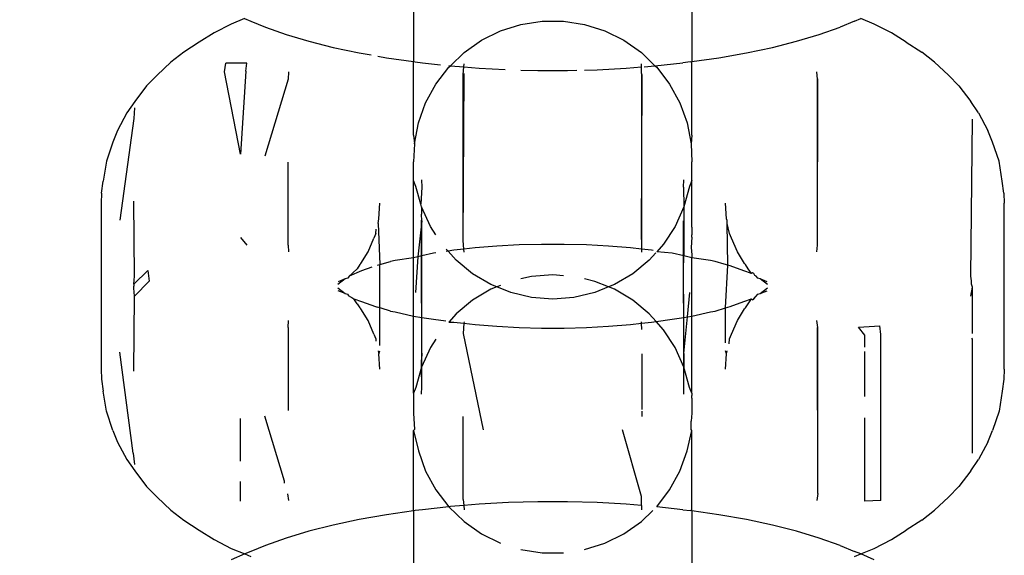
# Model space of a CAD drawing. Units: millimetres. Extents: x -13899 to 6102, y -5038 to 8813.
# Drawn here: x -4630 to -4610, y 1507 to 1518 of the extents above; entities that cross this region are included whole.
import ezdxf

# ---------------------------------------------------------------- set-up
doc = ezdxf.new("R2010")
doc.units = ezdxf.units.MM
doc.styles.add('arial', font='arial.ttf')
doc.dimstyles.new('IS_1-50(mm)', dxfattribs={"dimtxt": 100, "dimasz": 100, "dimexe": 10, "dimexo": 50, "dimgap": 10, "dimtad": 1, "dimdec": 0, "dimrnd": 0.5, "dimzin": 0, "dimtxsty": 'arial', "dimcen": 50, "dimclrd": 256, "dimclre": 256, "dimclrt": 256, "dimadec": 1, "dimazin": 0, "dimtfac": 1, "dimtdec": 0, "dimtmove": 0, "dimatfit": 3, "dimfxl": 0, "dimtolj": 1, "dimtzin": 0, "dimlwd": -1, "dimlwe": -1, "dimarcsym": 0})

# ---------------------------------------------------------------- blocks, each defined once
blk = doc.blocks.new('*D2')
at = {"transparency": 16777216}
for p, q in [((893.925, 1609.657), (893.925, -736.244)), ((-8725.768, 1280.983), (-8725.768, -736.244)), ((793.925, -726.244), (-8625.768, -726.244))]:
    blk.add_line(p, q, dxfattribs=at)
for points in [[(-8625.768, -709.577), (-8625.768, -742.911), (-8725.768, -726.244)], [(793.925, -709.577), (793.925, -742.911), (893.925, -726.244)]]:
    blk.add_solid(points, dxfattribs=at)
at = {"layer": 'Defpoints', "color": 0, "transparency": 16777216}
for p in [(893.925, 1659.657), (-8725.768, 1330.983), (-8725.768, -726.244)]:
    blk.add_point(p, dxfattribs=at)
at = {"transparency": 16777216, "insert": (-3915.922, -665.187), "char_height": 100, "attachment_point": 5, "style": 'arial'}
blk.add_mtext('\\A1;9620', dxfattribs=at)
blk = doc.blocks.new('*D4')
at = {"transparency": 16777216}
for p, q in [((-10546.139, 1382.668), (-10546.139, 4900.003)), ((2488.137, 1782.022), (2488.137, 4900.003)), ((2388.137, 4890.003), (-10446.139, 4890.003))]:
    blk.add_line(p, q, dxfattribs=at)
for points in [[(-10446.139, 4906.67), (-10446.139, 4873.336), (-10546.139, 4890.003)], [(2388.137, 4906.67), (2388.137, 4873.336), (2488.137, 4890.003)]]:
    blk.add_solid(points, dxfattribs=at)
at = {"layer": 'Defpoints', "color": 0, "transparency": 16777216}
for p in [(-10546.139, 4890.003), (2488.137, 1732.022), (-10546.139, 1332.668)]:
    blk.add_point(p, dxfattribs=at)
at = {"transparency": 16777216, "insert": (-4029.001, 4951.06), "char_height": 100, "attachment_point": 5, "style": 'arial'}
blk.add_mtext('\\A1;12900', dxfattribs=at)

msp = doc.modelspace()

# ---------------------------------------------------------------- linework, layer by layer
for p, q in [((-4622.062, 1518.99), (-4622.062, 1517.192)), ((-4616.266, 1518.99), (-4616.266, 1517.192)), ((-4625.577, 1518.091), (-4625.855, 1517.972)), ((-4625.577, 1518.091), (-4625.447, 1518.036)), ((-4625.447, 1518.036), (-4625.144, 1517.911)), ((-4619.825, 1517.966), (-4619.386, 1518.034)), ((-4619.386, 1518.034), (-4618.941, 1518.034)), ((-4618.941, 1518.034), (-4618.503, 1517.966)), ((-4612.879, 1518.036), (-4613.183, 1517.911)), ((-4612.879, 1518.036), (-4612.75, 1518.091)), ((-4612.472, 1517.972), (-4612.75, 1518.091)), ((-4625.855, 1517.972), (-4626.214, 1517.789)), ((-4625.144, 1517.911), (-4624.713, 1517.757)), ((-4620.645, 1517.636), (-4620.248, 1517.833)), ((-4620.248, 1517.833), (-4619.825, 1517.966)), ((-4618.503, 1517.966), (-4618.08, 1517.833)), ((-4618.08, 1517.833), (-4617.681, 1517.636)), ((-4613.614, 1517.757), (-4613.183, 1517.911)), ((-4612.113, 1517.789), (-4612.472, 1517.972)), ((-4626.214, 1517.789), (-4626.523, 1517.596)), ((-4624.713, 1517.757), (-4624.242, 1517.615)), ((-4621.009, 1517.38), (-4620.645, 1517.636)), ((-4617.681, 1517.636), (-4617.319, 1517.38)), ((-4614.086, 1517.615), (-4613.614, 1517.757)), ((-4611.804, 1517.596), (-4612.113, 1517.789)), ((-4626.523, 1517.596), (-4626.845, 1517.387)), ((-4624.242, 1517.615), (-4623.734, 1517.487)), ((-4623.734, 1517.487), (-4623.194, 1517.372)), ((-4615.133, 1517.372), (-4614.592, 1517.487)), ((-4614.592, 1517.487), (-4614.086, 1517.615)), ((-4611.804, 1517.596), (-4611.483, 1517.387)), ((-4626.845, 1517.387), (-4627.111, 1517.178)), ((-4623.194, 1517.372), (-4622.943, 1517.328)), ((-4622.807, 1517.304), (-4622.624, 1517.272)), ((-4622.624, 1517.272), (-4622.062, 1517.192)), ((-4621.292, 1517.102), (-4621.009, 1517.38)), ((-4617.319, 1517.38), (-4617.035, 1517.102)), ((-4616.266, 1517.192), (-4615.703, 1517.272)), ((-4615.703, 1517.272), (-4615.133, 1517.372)), ((-4611.216, 1517.178), (-4611.483, 1517.387)), ((-4627.111, 1517.178), (-4627.401, 1516.907)), ((-4625.996, 1516.975), (-4625.971, 1517.157)), ((-4625.53, 1517.161), (-4625.971, 1517.157)), ((-4625.553, 1516.991), (-4625.53, 1517.161)), ((-4622.062, 1517.192), (-4622.03, 1517.187)), ((-4622.062, 1515.661), (-4622.062, 1517.192)), ((-4622.03, 1517.187), (-4621.874, 1517.166)), ((-4621.874, 1517.166), (-4621.497, 1517.125)), ((-4621.598, 1516.719), (-4621.328, 1517.072)), ((-4621.328, 1517.106), (-4621.292, 1517.102)), ((-4621.328, 1517.072), (-4621.292, 1517.102)), ((-4621.292, 1517.102), (-4621.014, 1517.079)), ((-4621.026, 1516.923), (-4621.014, 1517.079)), ((-4621.014, 1517.079), (-4621.009, 1517.142)), ((-4621.014, 1517.079), (-4620.695, 1517.053)), ((-4620.695, 1517.053), (-4620.153, 1517.024)), ((-4619.825, 1517.013), (-4619.472, 1517.004)), ((-4618.855, 1517.004), (-4618.661, 1517.009)), ((-4618.503, 1517.013), (-4618.24, 1517.02)), ((-4618.24, 1517.02), (-4617.632, 1517.053)), ((-4617.632, 1517.053), (-4617.314, 1517.079)), ((-4617.314, 1517.079), (-4617.319, 1517.142)), ((-4617.319, 1516.939), (-4617.314, 1517.079)), ((-4617.257, 1517.084), (-4617.035, 1517.102)), ((-4617.035, 1517.102), (-4616.454, 1517.166)), ((-4617.035, 1517.102), (-4616.999, 1517.072)), ((-4616.999, 1517.072), (-4616.73, 1516.719)), ((-4616.297, 1517.187), (-4616.454, 1517.166)), ((-4616.297, 1517.187), (-4616.266, 1517.192)), ((-4616.266, 1515.661), (-4616.266, 1517.192)), ((-4611.216, 1517.178), (-4610.926, 1516.907)), ((-4627.401, 1516.907), (-4627.619, 1516.684)), ((-4625.664, 1515.264), (-4625.996, 1516.975)), ((-4625.553, 1516.991), (-4625.664, 1515.264)), ((-4624.672, 1516.826), (-4625.16, 1515.222)), ((-4624.663, 1516.978), (-4624.672, 1516.826)), ((-4621.026, 1513.465), (-4621.009, 1516.939)), ((-4621.026, 1513.465), (-4621.026, 1516.923)), ((-4619.472, 1517.004), (-4618.855, 1517.004)), ((-4617.319, 1516.939), (-4617.319, 1513.283)), ((-4617.319, 1513.481), (-4617.301, 1516.923)), ((-4613.655, 1516.826), (-4613.664, 1516.978)), ((-4613.655, 1513.368), (-4613.644, 1516.831)), ((-4613.655, 1513.368), (-4613.655, 1516.826)), ((-4610.708, 1516.684), (-4610.926, 1516.907)), ((-4627.619, 1516.684), (-4627.866, 1516.359)), ((-4621.81, 1516.329), (-4621.598, 1516.719)), ((-4616.73, 1516.719), (-4616.518, 1516.329)), ((-4610.708, 1516.684), (-4610.461, 1516.359)), ((-4627.866, 1516.359), (-4628.027, 1516.124)), ((-4627.87, 1516.224), (-4627.884, 1516.008)), ((-4621.96, 1515.912), (-4621.81, 1516.329)), ((-4616.518, 1516.329), (-4616.367, 1515.912)), ((-4610.3, 1516.124), (-4610.461, 1516.359)), ((-4628.027, 1516.124), (-4628.221, 1515.757)), ((-4627.884, 1516.008), (-4628.175, 1513.887)), ((-4610.457, 1512.721), (-4610.426, 1515.991)), ((-4610.3, 1516.124), (-4610.106, 1515.757)), ((-4622.044, 1515.476), (-4621.96, 1515.912)), ((-4616.367, 1515.912), (-4616.283, 1515.476)), ((-4628.221, 1515.757), (-4628.32, 1515.514)), ((-4622.062, 1515.661), (-4622.044, 1515.476)), ((-4616.266, 1515.661), (-4616.283, 1515.476)), ((-4610.006, 1515.514), (-4610.106, 1515.757)), ((-4628.32, 1515.514), (-4628.454, 1515.116)), ((-4622.044, 1515.476), (-4622.062, 1515.104)), ((-4616.283, 1515.476), (-4616.266, 1515.104)), ((-4609.873, 1515.116), (-4610.006, 1515.514)), ((-4628.454, 1515.116), (-4628.521, 1514.701)), ((-4624.672, 1513.368), (-4624.672, 1515.098)), ((-4622.062, 1514.71), (-4622.062, 1515.104)), ((-4616.266, 1514.71), (-4616.266, 1515.104)), ((-4609.806, 1514.701), (-4609.873, 1515.116)), ((-4628.555, 1514.451), (-4628.521, 1514.701)), ((-4622.011, 1514.591), (-4622.062, 1514.71)), ((-4622.062, 1513.105), (-4622.062, 1514.71)), ((-4621.909, 1514.222), (-4622.011, 1514.591)), ((-4621.888, 1514.574), (-4621.909, 1514.222)), ((-4621.893, 1514.73), (-4621.888, 1514.574)), ((-4616.439, 1514.574), (-4616.435, 1514.73)), ((-4616.439, 1514.574), (-4616.435, 1514.163)), ((-4616.317, 1514.591), (-4616.435, 1514.163)), ((-4616.266, 1514.71), (-4616.317, 1514.591)), ((-4616.266, 1513.739), (-4616.266, 1514.71)), ((-4609.772, 1514.451), (-4609.806, 1514.701)), ((-4628.555, 1514.451), (-4628.564, 1514.24)), ((-4609.772, 1514.451), (-4609.764, 1514.24)), ((-4628.564, 1514.24), (-4628.564, 1510.782)), ((-4627.87, 1512.721), (-4627.885, 1514.281)), ((-4622.785, 1513.916), (-4622.764, 1514.24)), ((-4621.893, 1514.163), (-4621.909, 1514.222)), ((-4621.711, 1513.758), (-4621.893, 1514.163)), ((-4621.893, 1514.163), (-4621.893, 1514.013)), ((-4616.435, 1514.163), (-4616.615, 1513.758)), ((-4616.435, 1514.163), (-4616.435, 1513.143)), ((-4615.543, 1513.916), (-4615.564, 1514.24)), ((-4609.764, 1510.782), (-4609.764, 1514.24)), ((-4621.888, 1513.874), (-4621.893, 1514.013)), ((-4622.797, 1513.82), (-4622.785, 1513.916)), ((-4622.797, 1513.82), (-4622.764, 1512.964)), ((-4621.888, 1513.874), (-4621.975, 1513.125)), ((-4621.888, 1510.416), (-4621.893, 1513.885)), ((-4621.888, 1513.144), (-4621.888, 1513.874)), ((-4621.598, 1513.584), (-4621.711, 1513.758)), ((-4616.615, 1513.758), (-4616.857, 1513.386)), ((-4616.435, 1510.427), (-4616.439, 1513.874)), ((-4616.266, 1513.739), (-4616.27, 1513.633)), ((-4615.534, 1513.88), (-4615.543, 1513.916)), ((-4615.529, 1513.82), (-4615.534, 1513.88)), ((-4615.482, 1513.608), (-4615.529, 1513.82)), ((-4615.517, 1512.951), (-4615.529, 1513.82)), ((-4625.663, 1513.529), (-4625.53, 1513.363)), ((-4622.845, 1513.608), (-4622.885, 1513.509)), ((-4622.845, 1513.608), (-4622.839, 1513.699)), ((-4616.266, 1513.535), (-4616.283, 1513.317)), ((-4616.27, 1513.633), (-4616.266, 1513.584)), ((-4616.266, 1513.535), (-4616.266, 1513.584)), ((-4615.442, 1513.509), (-4615.482, 1513.608)), ((-4624.672, 1513.368), (-4624.663, 1513.226)), ((-4623.009, 1513.226), (-4622.885, 1513.509)), ((-4621.014, 1513.282), (-4621.026, 1513.465)), ((-4620.326, 1513.345), (-4620.78, 1513.308)), ((-4619.865, 1513.37), (-4620.326, 1513.345)), ((-4619.398, 1513.382), (-4619.865, 1513.37)), ((-4618.929, 1513.382), (-4619.398, 1513.382)), ((-4618.462, 1513.37), (-4618.929, 1513.382)), ((-4618.001, 1513.345), (-4618.462, 1513.37)), ((-4617.547, 1513.308), (-4618.001, 1513.345)), ((-4616.857, 1513.386), (-4616.999, 1513.227)), ((-4616.283, 1513.317), (-4616.266, 1513.168)), ((-4615.319, 1513.226), (-4615.442, 1513.509)), ((-4613.664, 1513.226), (-4613.655, 1513.368)), ((-4623.158, 1512.983), (-4623.009, 1513.226)), ((-4621.975, 1513.125), (-4622.062, 1513.105)), ((-4621.975, 1513.125), (-4622.019, 1512.382)), ((-4621.888, 1513.144), (-4621.975, 1513.125)), ((-4621.889, 1512.846), (-4621.888, 1513.144)), ((-4621.649, 1513.198), (-4621.888, 1513.144)), ((-4621.598, 1513.205), (-4621.649, 1513.198)), ((-4621.342, 1513.242), (-4621.381, 1513.286)), ((-4621.342, 1513.242), (-4621.381, 1513.236)), ((-4621.221, 1513.259), (-4621.342, 1513.242)), ((-4621.175, 1513.054), (-4621.342, 1513.242)), ((-4621.014, 1513.282), (-4621.221, 1513.259)), ((-4620.78, 1513.308), (-4621.014, 1513.282)), ((-4621.009, 1513.219), (-4621.014, 1513.282)), ((-4617.319, 1513.283), (-4617.547, 1513.308)), ((-4617.319, 1513.283), (-4617.319, 1513.219)), ((-4617.105, 1513.259), (-4617.319, 1513.283)), ((-4617.018, 1513.206), (-4617.153, 1513.054)), ((-4617.07, 1513.254), (-4617.105, 1513.259)), ((-4616.679, 1513.198), (-4616.999, 1513.227)), ((-4616.435, 1513.143), (-4616.679, 1513.198)), ((-4616.438, 1512.846), (-4616.435, 1513.143)), ((-4616.266, 1513.105), (-4616.435, 1513.143)), ((-4616.266, 1513.168), (-4616.266, 1513.105)), ((-4615.169, 1512.983), (-4615.319, 1513.226)), ((-4623.176, 1512.963), (-4623.232, 1512.875)), ((-4623.158, 1512.983), (-4623.176, 1512.963)), ((-4622.927, 1512.909), (-4623.143, 1512.831)), ((-4622.81, 1512.951), (-4622.764, 1512.964)), ((-4622.764, 1512.964), (-4622.542, 1513.028)), ((-4622.764, 1512.058), (-4622.764, 1512.964)), ((-4622.446, 1513.044), (-4622.542, 1513.028)), ((-4622.062, 1513.105), (-4622.446, 1513.044)), ((-4622.062, 1511.886), (-4622.062, 1513.105)), ((-4620.832, 1512.772), (-4621.175, 1513.054)), ((-4617.153, 1513.054), (-4617.495, 1512.772)), ((-4615.881, 1513.044), (-4616.266, 1513.105)), ((-4616.266, 1511.886), (-4616.266, 1513.105)), ((-4615.785, 1513.028), (-4615.881, 1513.044)), ((-4615.595, 1512.971), (-4615.785, 1513.028)), ((-4615.517, 1512.951), (-4615.595, 1512.971)), ((-4615.564, 1512.061), (-4615.517, 1512.951)), ((-4615.472, 1512.934), (-4615.517, 1512.951)), ((-4615.184, 1512.831), (-4615.472, 1512.934)), ((-4615.152, 1512.964), (-4615.169, 1512.983)), ((-4615.095, 1512.875), (-4615.152, 1512.964)), ((-4627.593, 1512.837), (-4627.884, 1512.551)), ((-4627.884, 1512.551), (-4627.87, 1512.721)), ((-4627.593, 1512.837), (-4627.562, 1512.613)), ((-4623.401, 1512.722), (-4623.432, 1512.68)), ((-4623.143, 1512.831), (-4623.401, 1512.722)), ((-4623.401, 1512.722), (-4623.349, 1512.772)), ((-4623.349, 1512.772), (-4623.322, 1512.793)), ((-4623.322, 1512.793), (-4623.232, 1512.875)), ((-4621.888, 1511.86), (-4621.889, 1512.846)), ((-4620.45, 1512.545), (-4620.832, 1512.772)), ((-4619.606, 1512.713), (-4619.825, 1512.662)), ((-4619.163, 1512.747), (-4619.606, 1512.713)), ((-4618.941, 1512.73), (-4619.163, 1512.747)), ((-4617.495, 1512.772), (-4617.877, 1512.545)), ((-4616.435, 1511.861), (-4616.438, 1512.846)), ((-4615.024, 1512.777), (-4615.184, 1512.831)), ((-4615.024, 1512.777), (-4615.095, 1512.875)), ((-4615.004, 1512.793), (-4615.024, 1512.777)), ((-4614.98, 1512.774), (-4615.004, 1512.793)), ((-4614.955, 1512.734), (-4614.98, 1512.774)), ((-4614.927, 1512.722), (-4614.955, 1512.734)), ((-4614.895, 1512.68), (-4614.927, 1512.722)), ((-4610.444, 1512.621), (-4610.457, 1512.721)), ((-4627.884, 1512.551), (-4627.882, 1512.512)), ((-4627.884, 1512.472), (-4627.882, 1512.512)), ((-4627.87, 1512.301), (-4627.562, 1512.613)), ((-4623.484, 1512.664), (-4623.634, 1512.547)), ((-4623.484, 1512.664), (-4623.629, 1512.605)), ((-4623.432, 1512.68), (-4623.484, 1512.664)), ((-4620.327, 1512.496), (-4620.45, 1512.545)), ((-4620.248, 1512.528), (-4620.327, 1512.496)), ((-4618.288, 1512.612), (-4618.503, 1512.662)), ((-4618, 1512.496), (-4618.288, 1512.612)), ((-4617.877, 1512.545), (-4618, 1512.496)), ((-4614.843, 1512.664), (-4614.895, 1512.68)), ((-4614.693, 1512.547), (-4614.843, 1512.664)), ((-4614.698, 1512.605), (-4614.843, 1512.664)), ((-4610.444, 1512.551), (-4610.444, 1512.621)), ((-4610.426, 1512.488), (-4610.444, 1512.551)), ((-4627.885, 1510.741), (-4627.87, 1512.301)), ((-4627.87, 1512.301), (-4627.884, 1512.472)), ((-4623.634, 1512.475), (-4623.484, 1512.358)), ((-4623.484, 1512.358), (-4623.629, 1512.417)), ((-4623.484, 1512.358), (-4623.432, 1512.342)), ((-4623.401, 1512.3), (-4623.432, 1512.342)), ((-4623.401, 1512.3), (-4623.346, 1512.277)), ((-4620.45, 1512.446), (-4620.832, 1512.219)), ((-4620.327, 1512.496), (-4620.45, 1512.446)), ((-4620.038, 1512.379), (-4620.327, 1512.496)), ((-4619.606, 1512.278), (-4620.038, 1512.379)), ((-4618.288, 1512.379), (-4618.721, 1512.278)), ((-4618, 1512.496), (-4618.288, 1512.379)), ((-4617.877, 1512.446), (-4618, 1512.496)), ((-4617.495, 1512.219), (-4617.877, 1512.446)), ((-4616.359, 1511.872), (-4616.308, 1512.382)), ((-4614.98, 1512.248), (-4614.927, 1512.3)), ((-4614.952, 1512.283), (-4614.927, 1512.3)), ((-4614.927, 1512.3), (-4614.895, 1512.342)), ((-4614.895, 1512.342), (-4614.843, 1512.358)), ((-4614.843, 1512.358), (-4614.693, 1512.475)), ((-4614.843, 1512.358), (-4614.698, 1512.417)), ((-4610.457, 1512.301), (-4610.426, 1512.488)), ((-4610.426, 1511.528), (-4610.426, 1512.488)), ((-4623.346, 1512.277), (-4623.304, 1512.245)), ((-4623.304, 1512.245), (-4623.143, 1512.191)), ((-4623.232, 1512.147), (-4623.304, 1512.245)), ((-4623.232, 1512.147), (-4623.176, 1512.059)), ((-4623.143, 1512.191), (-4622.856, 1512.088)), ((-4622.856, 1512.088), (-4622.81, 1512.071)), ((-4620.832, 1512.219), (-4621.175, 1511.936)), ((-4619.163, 1512.244), (-4619.606, 1512.278)), ((-4618.721, 1512.278), (-4619.163, 1512.244)), ((-4617.153, 1511.936), (-4617.495, 1512.219)), ((-4615.517, 1512.071), (-4615.472, 1512.088)), ((-4615.472, 1512.088), (-4615.184, 1512.191)), ((-4615.184, 1512.191), (-4615.024, 1512.245)), ((-4615.152, 1512.059), (-4615.095, 1512.147)), ((-4615.095, 1512.147), (-4615.024, 1512.245)), ((-4615.024, 1512.245), (-4615.004, 1512.229)), ((-4615.004, 1512.229), (-4614.98, 1512.248)), ((-4614.98, 1512.248), (-4614.952, 1512.283)), ((-4623.176, 1512.059), (-4623.158, 1512.039)), ((-4623.009, 1511.796), (-4623.158, 1512.039)), ((-4622.764, 1512.058), (-4622.81, 1512.071)), ((-4622.764, 1511.279), (-4622.764, 1512.058)), ((-4622.736, 1512.052), (-4622.764, 1512.058)), ((-4622.542, 1511.994), (-4622.736, 1512.052)), ((-4622.542, 1511.994), (-4622.446, 1511.978)), ((-4622.446, 1511.978), (-4622.062, 1511.886)), ((-4622.062, 1511.886), (-4621.888, 1511.86)), ((-4622.062, 1510.281), (-4622.062, 1511.886)), ((-4621.175, 1511.936), (-4621.328, 1511.764)), ((-4617.011, 1511.777), (-4617.153, 1511.936)), ((-4616.359, 1511.872), (-4616.266, 1511.886)), ((-4616.266, 1511.886), (-4615.881, 1511.978)), ((-4616.266, 1510.281), (-4616.266, 1511.886)), ((-4615.881, 1511.978), (-4615.785, 1511.994)), ((-4615.785, 1511.994), (-4615.564, 1512.061)), ((-4615.564, 1512.061), (-4615.517, 1512.071)), ((-4615.564, 1511.328), (-4615.564, 1512.061)), ((-4615.319, 1511.796), (-4615.169, 1512.039)), ((-4615.169, 1512.039), (-4615.152, 1512.059)), ((-4624.672, 1511.654), (-4624.663, 1511.796)), ((-4622.885, 1511.513), (-4623.009, 1511.796)), ((-4621.888, 1511.117), (-4621.888, 1511.86)), ((-4621.888, 1511.86), (-4621.649, 1511.824)), ((-4621.649, 1511.824), (-4621.388, 1511.787)), ((-4621.328, 1511.764), (-4621.221, 1511.763)), ((-4621.221, 1511.763), (-4621.012, 1511.74)), ((-4621.012, 1511.74), (-4621.026, 1511.526)), ((-4621.009, 1511.772), (-4621.012, 1511.74)), ((-4621.012, 1511.74), (-4620.78, 1511.714)), ((-4620.78, 1511.714), (-4620.326, 1511.677)), ((-4618.001, 1511.677), (-4617.547, 1511.714)), ((-4617.547, 1511.714), (-4617.317, 1511.74)), ((-4617.317, 1511.74), (-4617.319, 1511.772)), ((-4617.317, 1511.74), (-4617.105, 1511.763)), ((-4617.307, 1511.606), (-4617.317, 1511.74)), ((-4617.105, 1511.763), (-4617.011, 1511.777)), ((-4617.011, 1511.777), (-4616.679, 1511.824)), ((-4616.857, 1511.605), (-4617.011, 1511.777)), ((-4616.679, 1511.824), (-4616.435, 1511.861)), ((-4616.435, 1511.106), (-4616.359, 1511.872)), ((-4616.435, 1511.861), (-4616.359, 1511.872)), ((-4616.435, 1511.106), (-4616.435, 1511.861)), ((-4615.442, 1511.513), (-4615.319, 1511.796)), ((-4613.644, 1511.649), (-4613.664, 1511.796)), ((-4612.798, 1511.659), (-4612.356, 1511.687)), ((-4612.331, 1511.505), (-4612.356, 1511.687)), ((-4624.672, 1511.654), (-4624.672, 1509.924)), ((-4622.885, 1511.513), (-4622.845, 1511.414)), ((-4621.026, 1511.526), (-4620.613, 1509.52)), ((-4620.326, 1511.677), (-4619.865, 1511.652)), ((-4619.865, 1511.652), (-4619.398, 1511.639)), ((-4619.398, 1511.639), (-4618.929, 1511.639)), ((-4618.929, 1511.639), (-4618.462, 1511.652)), ((-4618.462, 1511.652), (-4618.001, 1511.677)), ((-4616.615, 1511.232), (-4616.857, 1511.605)), ((-4615.482, 1511.414), (-4615.442, 1511.513)), ((-4613.644, 1508.191), (-4613.655, 1511.654)), ((-4613.644, 1508.191), (-4613.644, 1511.649)), ((-4612.664, 1511.493), (-4612.798, 1511.659)), ((-4612.664, 1511.243), (-4612.664, 1511.493)), ((-4612.331, 1508.047), (-4612.331, 1511.505)), ((-4622.845, 1511.414), (-4622.849, 1511.364)), ((-4621.598, 1511.407), (-4621.711, 1511.232)), ((-4615.492, 1511.313), (-4615.482, 1511.414)), ((-4610.426, 1511.405), (-4610.439, 1511.431)), ((-4610.426, 1509.031), (-4610.426, 1511.405)), ((-4627.901, 1509.031), (-4628.175, 1511.135)), ((-4622.795, 1511.167), (-4622.785, 1511.105)), ((-4622.785, 1511.105), (-4622.764, 1511.162)), ((-4622.764, 1510.782), (-4622.785, 1511.105)), ((-4621.711, 1511.232), (-4621.893, 1510.827)), ((-4621.888, 1511.117), (-4621.893, 1510.978)), ((-4617.299, 1509.941), (-4617.301, 1511.105)), ((-4616.435, 1510.827), (-4616.615, 1511.232)), ((-4616.435, 1511.106), (-4616.435, 1510.827)), ((-4615.543, 1511.105), (-4615.564, 1511.162)), ((-4615.564, 1510.782), (-4615.543, 1511.105)), ((-4615.543, 1511.105), (-4615.532, 1511.167)), ((-4612.664, 1510.213), (-4612.664, 1511.152)), ((-4621.893, 1510.827), (-4621.893, 1510.978)), ((-4628.564, 1510.782), (-4628.555, 1510.571)), ((-4621.893, 1510.827), (-4622.011, 1510.399)), ((-4621.888, 1510.416), (-4621.893, 1510.827)), ((-4616.317, 1510.399), (-4616.435, 1510.827)), ((-4616.435, 1510.261), (-4616.435, 1510.827)), ((-4609.764, 1510.782), (-4609.772, 1510.571)), ((-4628.555, 1510.571), (-4628.521, 1510.321)), ((-4609.772, 1510.571), (-4609.806, 1510.321)), ((-4628.454, 1509.906), (-4628.521, 1510.321)), ((-4622.011, 1510.399), (-4622.062, 1510.281)), ((-4622.062, 1510.281), (-4622.062, 1509.866)), ((-4621.893, 1510.261), (-4621.888, 1510.416)), ((-4616.266, 1510.281), (-4616.317, 1510.399)), ((-4616.266, 1510.281), (-4616.266, 1510.237)), ((-4609.806, 1510.321), (-4609.873, 1509.906)), ((-4616.27, 1510.176), (-4616.266, 1510.237)), ((-4616.27, 1510.176), (-4616.266, 1510.132)), ((-4616.266, 1510.132), (-4616.266, 1509.866)), ((-4628.32, 1509.508), (-4628.454, 1509.906)), ((-4622.062, 1509.866), (-4622.044, 1509.528)), ((-4617.299, 1509.795), (-4617.299, 1509.905)), ((-4616.266, 1509.866), (-4616.283, 1509.701)), ((-4609.873, 1509.906), (-4610.006, 1509.508)), ((-4625.664, 1508.866), (-4625.664, 1509.758)), ((-4624.748, 1508.446), (-4625.16, 1509.8)), ((-4621.026, 1508.068), (-4621.027, 1509.795)), ((-4616.283, 1509.528), (-4616.283, 1509.701)), ((-4612.664, 1508.035), (-4612.664, 1509.772)), ((-4628.32, 1509.508), (-4628.221, 1509.265)), ((-4622.062, 1509.502), (-4622.044, 1509.528)), ((-4622.062, 1509.502), (-4621.96, 1509.079)), ((-4622.062, 1507.831), (-4622.062, 1509.502)), ((-4617.319, 1508.131), (-4617.713, 1509.52)), ((-4616.367, 1509.079), (-4616.266, 1509.502)), ((-4616.266, 1509.502), (-4616.283, 1509.528)), ((-4616.266, 1507.831), (-4616.266, 1509.502)), ((-4610.106, 1509.265), (-4610.006, 1509.508)), ((-4628.221, 1509.265), (-4628.027, 1508.898)), ((-4610.106, 1509.265), (-4610.3, 1508.898)), ((-4627.901, 1509.031), (-4627.87, 1508.798)), ((-4621.96, 1509.079), (-4621.81, 1508.661)), ((-4616.518, 1508.661), (-4616.367, 1509.079)), ((-4628.027, 1508.898), (-4627.866, 1508.663)), ((-4610.461, 1508.663), (-4610.3, 1508.898)), ((-4627.866, 1508.663), (-4627.619, 1508.339)), ((-4621.81, 1508.661), (-4621.598, 1508.271)), ((-4616.73, 1508.271), (-4616.518, 1508.661)), ((-4610.461, 1508.663), (-4610.708, 1508.339)), ((-4625.663, 1508.035), (-4625.663, 1508.444)), ((-4624.748, 1508.41), (-4624.748, 1508.446)), ((-4627.619, 1508.339), (-4627.401, 1508.116)), ((-4621.598, 1508.271), (-4621.328, 1507.918)), ((-4616.999, 1507.916), (-4616.73, 1508.271)), ((-4610.926, 1508.116), (-4610.708, 1508.339)), ((-4627.401, 1508.116), (-4627.111, 1507.844)), ((-4624.682, 1508.184), (-4624.663, 1508.044)), ((-4621.026, 1508.068), (-4621.017, 1507.943)), ((-4620.087, 1508.002), (-4620.695, 1507.969)), ((-4619.472, 1508.018), (-4620.087, 1508.002)), ((-4618.855, 1508.018), (-4619.472, 1508.018)), ((-4618.24, 1508.002), (-4618.855, 1508.018)), ((-4617.632, 1507.969), (-4618.24, 1508.002)), ((-4617.319, 1507.943), (-4617.319, 1508.131)), ((-4613.644, 1508.191), (-4613.664, 1508.044)), ((-4612.331, 1508.047), (-4612.664, 1508.035)), ((-4610.926, 1508.116), (-4611.216, 1507.844)), ((-4627.111, 1507.844), (-4626.845, 1507.635)), ((-4622.062, 1507.831), (-4622.624, 1507.75)), ((-4622.03, 1507.835), (-4622.062, 1507.831)), ((-4622.062, 1507.831), (-4622.062, 1506.033)), ((-4621.874, 1507.855), (-4622.03, 1507.835)), ((-4621.328, 1507.918), (-4621.874, 1507.855)), ((-4621.292, 1507.92), (-4621.328, 1507.918)), ((-4621.328, 1507.918), (-4621.009, 1507.61)), ((-4621.017, 1507.943), (-4621.292, 1507.92)), ((-4620.695, 1507.969), (-4621.017, 1507.943)), ((-4621.017, 1507.943), (-4621.009, 1507.849)), ((-4617.319, 1507.943), (-4617.632, 1507.969)), ((-4617.319, 1507.943), (-4617.314, 1507.91)), ((-4617.314, 1507.91), (-4617.319, 1507.849)), ((-4617.319, 1507.61), (-4617.081, 1507.84)), ((-4616.454, 1507.855), (-4616.999, 1507.916)), ((-4616.454, 1507.855), (-4616.297, 1507.835)), ((-4616.266, 1507.831), (-4616.297, 1507.835)), ((-4615.703, 1507.75), (-4616.266, 1507.831)), ((-4616.266, 1507.831), (-4616.266, 1506.033)), ((-4611.483, 1507.635), (-4611.216, 1507.844)), ((-4626.845, 1507.635), (-4626.523, 1507.426)), ((-4623.194, 1507.65), (-4623.734, 1507.535)), ((-4622.624, 1507.75), (-4623.194, 1507.65)), ((-4621.009, 1507.61), (-4620.645, 1507.355)), ((-4617.681, 1507.355), (-4617.319, 1507.61)), ((-4615.133, 1507.65), (-4615.703, 1507.75)), ((-4614.592, 1507.535), (-4615.133, 1507.65)), ((-4611.483, 1507.635), (-4611.804, 1507.426)), ((-4626.523, 1507.426), (-4626.214, 1507.233)), ((-4624.242, 1507.407), (-4624.713, 1507.265)), ((-4623.734, 1507.535), (-4624.242, 1507.407)), ((-4614.086, 1507.407), (-4614.592, 1507.535)), ((-4613.614, 1507.265), (-4614.086, 1507.407)), ((-4612.113, 1507.233), (-4611.804, 1507.426)), ((-4626.214, 1507.233), (-4625.855, 1507.05)), ((-4624.713, 1507.265), (-4625.144, 1507.111)), ((-4620.645, 1507.355), (-4620.248, 1507.158)), ((-4618.08, 1507.158), (-4617.681, 1507.355)), ((-4613.183, 1507.111), (-4613.614, 1507.265)), ((-4612.472, 1507.05), (-4612.113, 1507.233)), ((-4625.855, 1507.05), (-4625.576, 1506.932)), ((-4625.447, 1506.986), (-4625.576, 1506.932)), ((-4625.144, 1507.111), (-4625.447, 1506.986)), ((-4619.825, 1507.024), (-4619.386, 1506.956)), ((-4618.503, 1507.024), (-4618.08, 1507.158)), ((-4613.183, 1507.111), (-4612.879, 1506.986)), ((-4612.751, 1506.932), (-4612.879, 1506.986)), ((-4612.751, 1506.932), (-4612.472, 1507.05)), ((-4625.576, 1506.932), (-4625.855, 1506.813)), ((-4625.576, 1506.932), (-4625.447, 1506.877)), ((-4619.386, 1506.956), (-4618.941, 1506.956)), ((-4612.879, 1506.877), (-4612.751, 1506.932)), ((-4612.472, 1506.813), (-4612.751, 1506.932))]:
    msp.add_line(p, q)

# ---------------------------------------------------------------- dimensions: what is measured, and where the dimension line sits
dim = msp.add_linear_dim(base=(-10546.139, 4890.003), p1=(2488.137, 1732.022), p2=(-10546.139, 1332.668), text='12900', dimstyle='IS_1-50(mm)')
dim.commit()
dim.dimension.update_dxf_attribs({"geometry": '*D4', "text_midpoint": (-4029.001, 4951.06)})
dim = msp.add_linear_dim(base=(-8725.768, -726.244), p1=(893.925, 1659.657), p2=(-8725.768, 1330.983), angle=180, dimstyle='IS_1-50(mm)')
dim.commit()
dim.dimension.update_dxf_attribs({"geometry": '*D2', "text_midpoint": (-3915.922, -665.187)})

doc.saveas('drawing.dxf')
